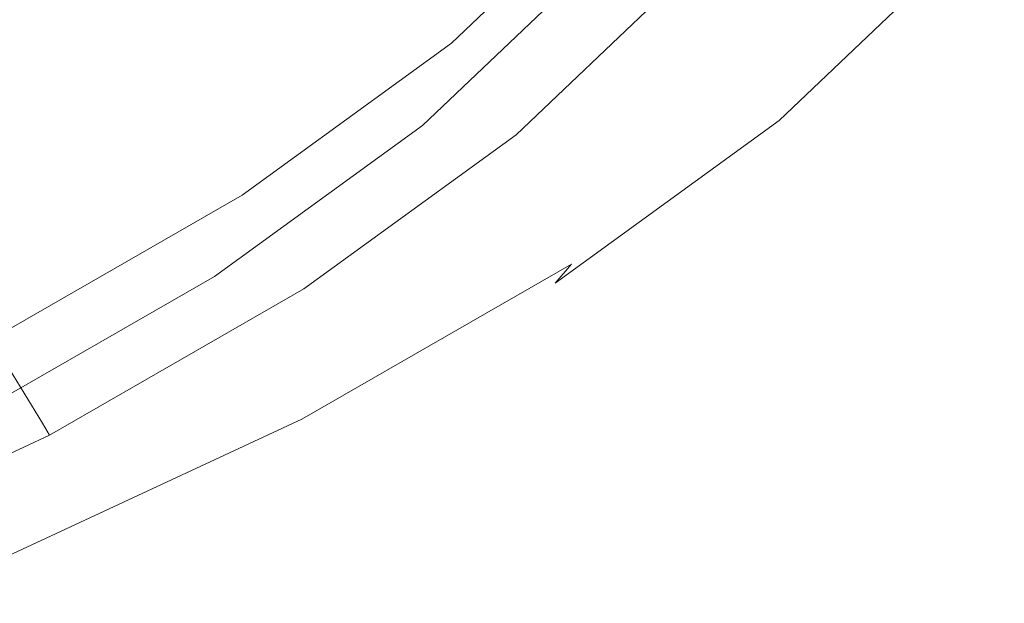
# Model space of a CAD drawing. Extents: x -126 to 87, y -120 to 0.
# Drawn here: x 76 to 85, y -114 to -109 of the extents above; entities that cross this region are included whole.
import ezdxf

# ---------------------------------------------------------------- set-up
doc = ezdxf.new("R2010")
doc.units = 0
doc.header["$LTSCALE"] = 500
doc.header["$MEASUREMENT"] = 0
doc.layers.add('FERRO_CHROM', color=7, linetype='Continuous')
doc.layers.add('FERRO_PRYSZNIC1', color=7, linetype='Continuous')

msp = doc.modelspace()

# ---------------------------------------------------------------- linework, layer by layer
at = {"layer": 'FERRO_CHROM', "lineweight": 0}
for points, invisible_edges in [([(81.3294, -107.1279, 266.0269), (78.8979, -108.5273, 269.8716), (78.8979, -109.2337, 269.6145), (81.3294, -107.8344, 265.7698)], 15), ([(83.3045, -108.9747, 260.7454), (83.2494, -109.3144, 260.5975), (84.8565, -107.7852, 256.396), (84.9135, -107.4436, 256.5387)], 15), ([(83.3541, -108.1182, 261.079), (83.3596, -107.5974, 261.271), (81.3294, -109.071, 265.3197), (81.3241, -109.5916, 265.1272)], 15), ([(78.8979, -107.7772, 270.1447), (76.0833, -109.0875, 273.7446), (76.0833, -109.8376, 273.4717), (78.8979, -108.5273, 269.8716)], 15), ([(83.2494, -109.3144, 260.5975), (83.1668, -109.5978, 260.4579), (84.7709, -108.0714, 256.2642), (84.8565, -107.7852, 256.396)], 15), ([(81.3294, -107.8344, 265.7698), (78.8979, -109.2337, 269.6145), (78.8979, -109.8853, 269.3774), (81.3294, -108.4859, 265.5327)], 15), ([(80.0318, -109.4133, 259.1432), (79.9594, -109.3106, 259.1487), (81.448, -107.8941, 255.2568), (81.5231, -107.9943, 255.2446)], 13), ([(80.1044, -109.5161, 259.1378), (80.0318, -109.4133, 259.1432), (81.5231, -107.9943, 255.2446), (81.5982, -108.0946, 255.2323)], 15), ([(83.1668, -109.5978, 260.4579), (83.0511, -109.8268, 260.3236), (84.651, -108.3044, 256.1407), (84.7709, -108.0714, 256.2642)], 15), ([(80.1769, -109.6189, 259.1323), (80.1044, -109.5161, 259.1378), (81.5982, -108.0946, 255.2323), (81.6733, -108.1949, 255.22)], 15), ([(83.3375, -108.5766, 260.9048), (83.3541, -108.1182, 261.079), (81.3241, -109.5916, 265.1272), (81.3083, -110.0495, 264.9516)], 15), ([(80.2494, -109.7216, 259.1269), (80.1769, -109.6189, 259.1323), (81.6733, -108.1949, 255.22), (81.7484, -108.2952, 255.2077)], 15), ([(80.2494, -109.7216, 259.1269), (81.7484, -108.2952, 255.2077), (81.8235, -108.3954, 255.1955), (80.3219, -109.8244, 259.1214)], 15), ([(83.0511, -109.8268, 260.3236), (82.8969, -110.0035, 260.1913), (84.4912, -108.4863, 256.023), (84.651, -108.3044, 256.1407)], 13), ([(80.3219, -109.8244, 259.1214), (81.8235, -108.3954, 255.1955), (81.8986, -108.4957, 255.1832), (80.3944, -109.9271, 259.116)], 15), ([(81.3294, -109.071, 265.3197), (81.3294, -108.4859, 265.5327), (78.8979, -109.8853, 269.3774), (78.8979, -110.4704, 269.1644)], 15), ([(80.3944, -109.9271, 259.116), (81.8986, -108.4957, 255.1832), (81.9738, -108.596, 255.1709), (80.4669, -110.0299, 259.1106)], 15), ([(82.6986, -110.1298, 260.0579), (84.2858, -108.6194, 255.9083), (84.4912, -108.4863, 256.023), (82.8969, -110.0035, 260.1913)], 15), ([(78.8979, -108.5273, 269.8716), (76.0833, -109.8376, 273.4717), (76.0833, -110.544, 273.2145), (78.8979, -109.2337, 269.6145)], 15), ([(80.4669, -110.0299, 259.1106), (81.9738, -108.596, 255.1709), (82.0489, -108.6963, 255.1587), (80.5394, -110.1326, 259.1051)], 15), ([(83.3045, -108.9747, 260.7454), (83.3375, -108.5766, 260.9048), (81.3083, -110.0495, 264.9516), (81.2768, -110.4465, 264.7891)], 15), ([(80.8919, -110.1826, 259.2423), (80.5394, -110.1326, 259.1051), (82.0489, -108.6963, 255.1587), (82.4141, -108.7341, 255.2627)], 13), ([(82.4617, -110.212, 259.9236), (84.0404, -108.7098, 255.7962), (84.2858, -108.6194, 255.9083), (82.6986, -110.1298, 260.0579)], 15), ([(81.2389, -110.2262, 259.3794), (80.8919, -110.1826, 259.2423), (82.4141, -108.7341, 255.2627), (82.7736, -108.7659, 255.3671)], 15), ([(81.5749, -110.2573, 259.5162), (81.2389, -110.2262, 259.3794), (82.7736, -108.7659, 255.3671), (83.1217, -108.7854, 255.4723)], 15), ([(81.8944, -110.2695, 259.6526), (81.5749, -110.2573, 259.5162), (83.1217, -108.7854, 255.4723), (83.4527, -108.7867, 255.5786)], 15), ([(81.8944, -110.2695, 259.6526), (83.4527, -108.7867, 255.5786), (83.7608, -108.7635, 255.6865), (82.1918, -110.2565, 259.7884)], 15), ([(82.1918, -110.2565, 259.7884), (83.7608, -108.7635, 255.6865), (84.0404, -108.7098, 255.7962), (82.4617, -110.212, 259.9236)], 15), ([(83.3045, -108.9747, 260.7454), (81.2768, -110.4465, 264.7891), (81.2242, -110.7844, 264.6362), (83.2494, -109.3144, 260.5975)], 15), ([(81.3241, -109.5916, 265.1272), (81.3294, -109.071, 265.3197), (78.8979, -110.4704, 269.1644), (78.893, -110.9908, 268.9715)], 15), ([(78.8979, -109.2337, 269.6145), (76.0833, -110.544, 273.2145), (76.0833, -111.1956, 272.9774), (78.8979, -109.8853, 269.3774)], 15), ([(80.0318, -109.4133, 259.1432), (78.1526, -110.7774, 262.8908), (78.0834, -110.6722, 262.8897), (79.9594, -109.3106, 259.1487)], 11), ([(83.2494, -109.3144, 260.5975), (81.2242, -110.7844, 264.6362), (81.1453, -111.0651, 264.4892), (83.1668, -109.5978, 260.4579)], 15), ([(80.1044, -109.5161, 259.1378), (78.2218, -110.8825, 262.8919), (78.1526, -110.7774, 262.8908), (80.0318, -109.4133, 259.1432)], 15), ([(80.1769, -109.6189, 259.1323), (78.291, -110.9877, 262.8931), (78.2218, -110.8825, 262.8919), (80.1044, -109.5161, 259.1378)], 15), ([(80.2494, -109.7216, 259.1269), (78.3602, -111.0928, 262.8942), (78.291, -110.9877, 262.8931), (80.1769, -109.6189, 259.1323)], 15), ([(81.3083, -110.0495, 264.9516), (81.3241, -109.5916, 265.1272), (78.893, -110.9908, 268.9715), (78.8781, -111.4482, 268.7944)], 15), ([(83.1668, -109.5978, 260.4579), (81.1453, -111.0651, 264.4892), (81.0349, -111.2903, 264.3444), (83.0511, -109.8268, 260.3236)], 15), ([(80.2494, -109.7216, 259.1269), (80.3219, -109.8244, 259.1214), (78.4295, -111.198, 262.8953), (78.3602, -111.0928, 262.8942)], 15), ([(80.3219, -109.8244, 259.1214), (80.3944, -109.9271, 259.116), (78.4987, -111.3031, 262.8964), (78.4295, -111.198, 262.8953)], 15), ([(83.0511, -109.8268, 260.3236), (81.0349, -111.2903, 264.3444), (80.8877, -111.4618, 264.1981), (82.8969, -110.0035, 260.1913)], 9), ([(78.8979, -110.4704, 269.1644), (78.8979, -109.8853, 269.3774), (76.0833, -111.1956, 272.9774), (76.0833, -111.7807, 272.7644)], 15), ([(80.3944, -109.9271, 259.116), (80.4669, -110.0299, 259.1106), (78.5679, -111.4082, 262.8976), (78.4987, -111.3031, 262.8964)], 15), ([(82.6986, -110.1298, 260.0579), (82.8969, -110.0035, 260.1913), (80.8877, -111.4618, 264.1981), (80.6984, -111.5816, 264.0468)], 15), ([(80.4669, -110.0299, 259.1106), (80.5394, -110.1326, 259.1051), (78.6371, -111.5134, 262.8987), (78.5679, -111.4082, 262.8976)], 15), ([(81.2768, -110.4465, 264.7891), (81.3083, -110.0495, 264.9516), (78.8781, -111.4482, 268.7944), (78.8483, -111.8442, 268.6291)], 15), ([(80.8919, -110.1826, 259.2423), (78.9736, -111.5749, 263.0678), (78.6371, -111.5134, 262.8987), (80.5394, -110.1326, 259.1051)], 11), ([(81.2389, -110.2262, 259.3794), (79.3049, -111.63, 263.2362), (78.9736, -111.5749, 263.0678), (80.8919, -110.1826, 259.2423)], 15), ([(82.4617, -110.212, 259.9236), (82.6986, -110.1298, 260.0579), (80.6984, -111.5816, 264.0468), (80.4723, -111.656, 263.8911)], 15), ([(81.5749, -110.2573, 259.5162), (79.6257, -111.6721, 263.4034), (79.3049, -111.63, 263.2362), (81.2389, -110.2262, 259.3794)], 15), ([(81.8944, -110.2695, 259.6526), (79.9306, -111.6948, 263.5687), (79.6257, -111.6721, 263.4034), (81.5749, -110.2573, 259.5162)], 15), ([(81.8944, -110.2695, 259.6526), (82.1918, -110.2565, 259.7884), (80.2146, -111.6916, 263.7315), (79.9306, -111.6948, 263.5687)], 15), ([(82.1918, -110.2565, 259.7884), (82.4617, -110.212, 259.9236), (80.4723, -111.656, 263.8911), (80.2146, -111.6916, 263.7315)], 15), ([(81.2768, -110.4465, 264.7891), (78.8483, -111.8442, 268.6291), (78.7988, -112.1803, 268.4715), (81.2242, -110.7844, 264.6362)], 15), ([(78.893, -110.9908, 268.9715), (78.8979, -110.4704, 269.1644), (76.0833, -111.7807, 272.7644), (76.0787, -112.301, 272.571)], 15), ([(78.1526, -110.7774, 262.8908), (75.902, -112.0727, 266.4497), (75.8367, -111.9653, 266.4424), (78.0834, -110.6722, 262.8897)], 9), ([(78.2218, -110.8825, 262.8919), (75.9673, -112.1801, 266.457), (75.902, -112.0727, 266.4497), (78.1526, -110.7774, 262.8908)], 13), ([(81.2242, -110.7844, 264.6362), (78.7988, -112.1803, 268.4715), (78.7244, -112.4584, 268.3174), (81.1453, -111.0651, 264.4892)], 15), ([(78.291, -110.9877, 262.8931), (76.0325, -112.2875, 266.4644), (75.9673, -112.1801, 266.457), (78.2218, -110.8825, 262.8919)], 13), ([(78.3602, -111.0928, 262.8942), (76.0978, -112.3949, 266.4717), (76.0325, -112.2875, 266.4644), (78.291, -110.9877, 262.8931)], 13), ([(78.8781, -111.4482, 268.7944), (78.893, -110.9908, 268.9715), (76.0787, -112.301, 272.571), (76.0648, -112.7579, 272.3926)], 15), ([(81.1453, -111.0651, 264.4892), (78.7244, -112.4584, 268.3174), (78.6202, -112.68, 268.1626), (81.0349, -111.2903, 264.3444)], 11), ([(78.3602, -111.0928, 262.8942), (78.4295, -111.198, 262.8953), (76.1631, -112.5023, 266.4791), (76.0978, -112.3949, 266.4717)], 11), ([(78.4295, -111.198, 262.8953), (78.4987, -111.3031, 262.8964), (76.2284, -112.6097, 266.4864), (76.1631, -112.5023, 266.4791)], 11), ([(78.4987, -111.3031, 262.8964), (78.5679, -111.4082, 262.8976), (76.2936, -112.7172, 266.4938), (76.2284, -112.6097, 266.4864)], 11), ([(81.0349, -111.2903, 264.3444), (78.6202, -112.68, 268.1626), (78.4814, -112.8467, 268.0031), (80.8877, -111.4618, 264.1981)], 15), ([(78.5679, -111.4082, 262.8976), (78.6371, -111.5134, 262.8987), (76.3589, -112.8246, 266.5011), (76.2936, -112.7172, 266.4938)], 11), ([(78.8483, -111.8442, 268.6291), (78.8781, -111.4482, 268.7944), (76.0648, -112.7579, 272.3926), (76.0372, -113.1528, 272.2247)], 15), ([(78.9736, -111.5749, 263.0678), (76.6763, -112.8971, 266.7005), (76.3589, -112.8246, 266.5011), (78.6371, -111.5134, 262.8987)], 11), ([(80.6984, -111.5816, 264.0468), (80.8877, -111.4618, 264.1981), (78.4814, -112.8467, 268.0031), (78.3028, -112.9603, 267.8348)], 15), ([(79.3049, -111.63, 263.2362), (76.9887, -112.9631, 266.8988), (76.6763, -112.8971, 266.7005), (78.9736, -111.5749, 263.0678)], 15), ([(80.4723, -111.656, 263.8911), (80.6984, -111.5816, 264.0468), (78.3028, -112.9603, 267.8348), (78.0896, -113.0273, 267.6587)], 15), ([(79.6257, -111.6721, 263.4034), (77.2912, -113.0157, 267.0948), (76.9887, -112.9631, 266.8988), (79.3049, -111.63, 263.2362)], 15), ([(79.9306, -111.6948, 263.5687), (77.5788, -113.0484, 267.2876), (77.2912, -113.0157, 267.0948), (79.6257, -111.6721, 263.4034)], 15), ([(79.9306, -111.6948, 263.5687), (80.2146, -111.6916, 263.7315), (77.8466, -113.0545, 267.4759), (77.5788, -113.0484, 267.2876)], 15), ([(80.2146, -111.6916, 263.7315), (80.4723, -111.656, 263.8911), (78.0896, -113.0273, 267.6587), (77.8466, -113.0545, 267.4759)], 15), ([(78.8483, -111.8442, 268.6291), (76.0372, -113.1528, 272.2247), (75.991, -113.4874, 272.0627), (78.7988, -112.1803, 268.4715)], 15), ([(78.7988, -112.1803, 268.4715), (75.991, -113.4874, 272.0627), (75.9218, -113.763, 271.9019), (78.7244, -112.4584, 268.3174)], 15), ([(76.0978, -112.3949, 266.4717), (73.4788, -113.6142, 269.8215), (73.4181, -113.5046, 269.8083), (76.0325, -112.2875, 266.4644)], 15), ([(76.0978, -112.3949, 266.4717), (76.1631, -112.5023, 266.4791), (73.5395, -113.7237, 269.8347), (73.4788, -113.6142, 269.8215)], 15), ([(78.7244, -112.4584, 268.3174), (75.9218, -113.763, 271.9019), (75.825, -113.9812, 271.7378), (78.6202, -112.68, 268.1626)], 11), ([(76.1631, -112.5023, 266.4791), (76.2284, -112.6097, 266.4864), (73.6002, -113.8332, 269.8479), (73.5395, -113.7237, 269.8347)], 15), ([(76.2284, -112.6097, 266.4864), (76.2936, -112.7172, 266.4938), (73.6609, -113.9427, 269.8611), (73.6002, -113.8332, 269.8479)], 15), ([(76.2936, -112.7172, 266.4938), (76.3589, -112.8246, 266.5011), (73.7216, -114.0523, 269.8743), (73.6609, -113.9427, 269.8611)], 15), ([(78.6202, -112.68, 268.1626), (75.825, -113.9812, 271.7378), (75.6958, -114.1435, 271.5659), (78.4814, -112.8467, 268.0031)], 15), ([(76.6763, -112.8971, 266.7005), (74.0168, -114.1352, 270.102), (73.7216, -114.0523, 269.8743), (76.3589, -112.8246, 266.5011)], 11), ([(76.9887, -112.9631, 266.8988), (74.3074, -114.2113, 270.3282), (74.0168, -114.1352, 270.102), (76.6763, -112.8971, 266.7005)], 15), ([(78.3028, -112.9603, 267.8348), (78.4814, -112.8467, 268.0031), (75.6958, -114.1435, 271.5659), (75.5298, -114.2512, 271.3816)], 15), ([(77.2912, -113.0157, 267.0948), (74.5888, -114.2737, 270.5513), (74.3074, -114.2113, 270.3282), (76.9887, -112.9631, 266.8988)], 15), ([(77.5788, -113.0484, 267.2876), (74.8563, -114.3158, 270.7697), (74.5888, -114.2737, 270.5513), (77.2912, -113.0157, 267.0948)], 15), ([(78.0896, -113.0273, 267.6587), (78.3028, -112.9603, 267.8348), (75.5298, -114.2512, 271.3816), (75.3314, -114.3113, 271.1864)], 15), ([(77.5788, -113.0484, 267.2876), (77.8466, -113.0545, 267.4759), (75.1054, -114.3306, 270.982), (74.8563, -114.3158, 270.7697)], 15), ([(77.8466, -113.0545, 267.4759), (78.0896, -113.0273, 267.6587), (75.3314, -114.3113, 271.1864), (75.1054, -114.3306, 270.982)], 15)]:
    msp.add_3dface(points, dxfattribs=dict(at, invisible_edges=invisible_edges))
at = {"layer": 'FERRO_PRYSZNIC1', "lineweight": 0}
for points, invisible_edges in [([(79.9268, -109.4028, 259.1007), (81.4143, -107.9874, 255.2119), (81.448, -107.8941, 255.2568), (79.9594, -109.3106, 259.1487)], 11), ([(79.8943, -109.4951, 259.0529), (81.3806, -108.0808, 255.1671), (81.4143, -107.9874, 255.2119), (79.9268, -109.4028, 259.1007)], 15), ([(79.8618, -109.5873, 259.0049), (81.347, -108.1741, 255.1223), (81.3806, -108.0808, 255.1671), (79.8943, -109.4951, 259.0529)], 15), ([(79.8294, -109.6795, 258.9571), (81.3133, -108.2675, 255.0774), (81.347, -108.1741, 255.1223), (79.8618, -109.5873, 259.0049)], 15), ([(79.8294, -109.6795, 258.9571), (79.7969, -109.7718, 258.9092), (81.2796, -108.3608, 255.0326), (81.3133, -108.2675, 255.0774)], 15), ([(74.2988, -109.5997, 256.5483), (75.5894, -108.376, 253.1866), (78.389, -108.5113, 254.0453), (77.0067, -109.8267, 257.6593)], 15), ([(79.7969, -109.7718, 258.9092), (79.7644, -109.864, 258.8612), (81.246, -108.4542, 254.9878), (81.2796, -108.3608, 255.0326)], 15), ([(77.0067, -109.8267, 257.6593), (78.389, -108.5113, 254.0453), (81.1786, -108.6409, 254.8981), (79.6994, -110.0485, 258.7655)], 11), ([(79.7644, -109.864, 258.8612), (79.7319, -109.9563, 258.8134), (81.2123, -108.5475, 254.9429), (81.246, -108.4542, 254.9878)], 15), ([(79.7319, -109.9563, 258.8134), (79.6994, -110.0485, 258.7655), (81.1786, -108.6409, 254.8981), (81.2123, -108.5475, 254.9429)], 15), ([(79.9268, -109.4028, 259.1007), (79.9594, -109.3106, 259.1487), (78.0834, -110.6722, 262.8897), (78.0524, -110.7634, 262.8389)], 13), ([(79.8943, -109.4951, 259.0529), (79.9268, -109.4028, 259.1007), (78.0524, -110.7634, 262.8389), (78.0213, -110.8546, 262.788)], 15), ([(79.8618, -109.5873, 259.0049), (79.8943, -109.4951, 259.0529), (78.0213, -110.8546, 262.788), (77.9903, -110.9457, 262.7372)], 15), ([(74.2988, -109.5997, 256.5483), (77.0067, -109.8267, 257.6593), (75.2647, -111.0911, 261.1332), (72.6817, -110.7769, 259.783)], 15), ([(79.8294, -109.6795, 258.9571), (79.8618, -109.5873, 259.0049), (77.9903, -110.9457, 262.7372), (77.9593, -111.0369, 262.6864)], 15), ([(79.8294, -109.6795, 258.9571), (77.9593, -111.0369, 262.6864), (77.9283, -111.1281, 262.6355), (79.7969, -109.7718, 258.9092)], 15), ([(77.0067, -109.8267, 257.6593), (79.6994, -110.0485, 258.7655), (77.8352, -111.4016, 262.483), (75.2647, -111.0911, 261.1332)], 13), ([(79.7969, -109.7718, 258.9092), (77.9283, -111.1281, 262.6355), (77.8973, -111.2192, 262.5847), (79.7644, -109.864, 258.8612)], 15), ([(79.7644, -109.864, 258.8612), (77.8973, -111.2192, 262.5847), (77.8662, -111.3104, 262.5338), (79.7319, -109.9563, 258.8134)], 15), ([(79.7319, -109.9563, 258.8134), (77.8662, -111.3104, 262.5338), (77.8352, -111.4016, 262.483), (79.6994, -110.0485, 258.7655)], 15), ([(78.0524, -110.7634, 262.8389), (78.0834, -110.6722, 262.8897), (75.8367, -111.9653, 266.4424), (75.8074, -112.0554, 266.3887)], 13), ([(78.0213, -110.8546, 262.788), (78.0524, -110.7634, 262.8389), (75.8074, -112.0554, 266.3887), (75.7782, -112.1456, 266.3351)], 15), ([(77.9903, -110.9457, 262.7372), (78.0213, -110.8546, 262.788), (75.7782, -112.1456, 266.3351), (75.7489, -112.2357, 266.2815)], 15), ([(77.9593, -111.0369, 262.6864), (77.9903, -110.9457, 262.7372), (75.7489, -112.2357, 266.2815), (75.7197, -112.3259, 266.2278)], 15), ([(77.9593, -111.0369, 262.6864), (75.7197, -112.3259, 266.2278), (75.6904, -112.416, 266.1742), (77.9283, -111.1281, 262.6355)], 15), ([(75.2647, -111.0911, 261.1332), (77.8352, -111.4016, 262.483), (75.6027, -112.6865, 266.0133), (73.1784, -112.2918, 264.4321)], 13), ([(77.9283, -111.1281, 262.6355), (75.6904, -112.416, 266.1742), (75.6612, -112.5062, 266.1205), (77.8973, -111.2192, 262.5847)], 15), ([(77.8973, -111.2192, 262.5847), (75.6612, -112.5062, 266.1205), (75.6319, -112.5963, 266.0669), (77.8662, -111.3104, 262.5338)], 15), ([(77.8662, -111.3104, 262.5338), (75.6319, -112.5963, 266.0669), (75.6027, -112.6865, 266.0133), (77.8352, -111.4016, 262.483)], 15)]:
    msp.add_3dface(points, dxfattribs=dict(at, invisible_edges=invisible_edges))

doc.saveas('drawing.dxf')
